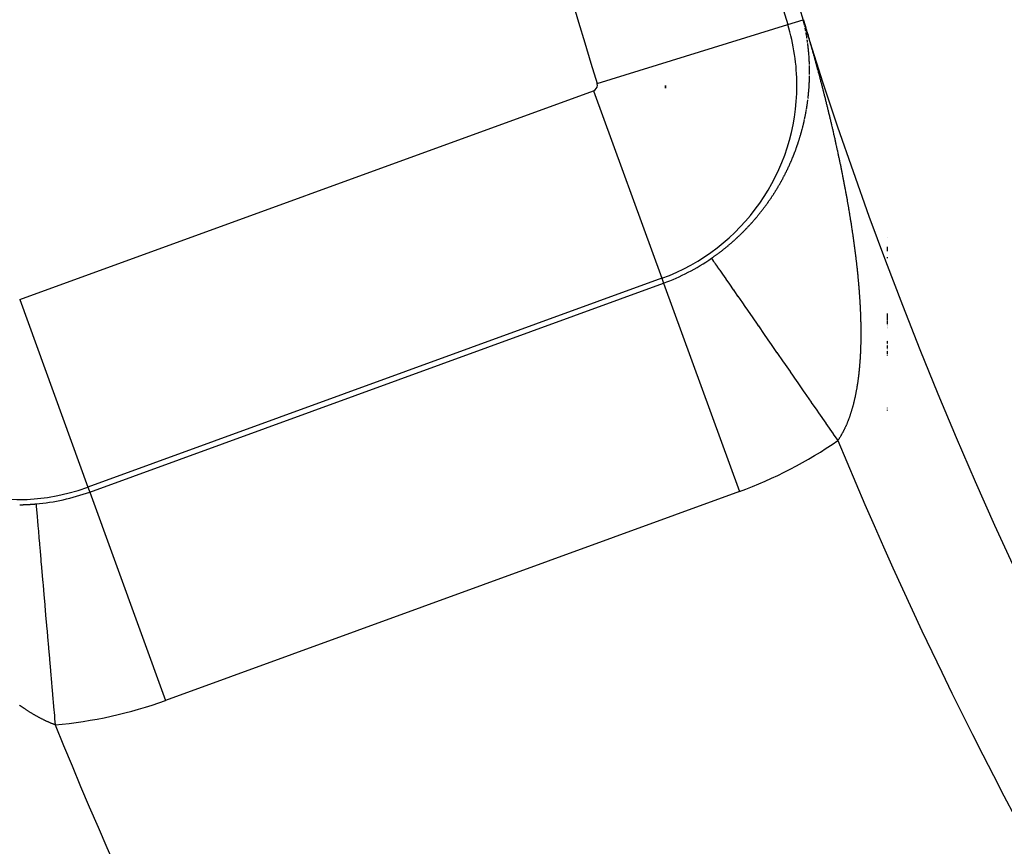
# Model space of a CAD drawing. Units: millimetres. Extents: x -268 to 431, y -289 to 289.
# Drawn here: x 330 to 339, y 8 to 15 of the extents above; entities that cross this region are included whole.
import ezdxf

# ---------------------------------------------------------------- set-up
doc = ezdxf.new("R2010")
doc.units = ezdxf.units.MM
doc.linetypes.add('DASHED', pattern=[9.652, 8.128, -1.524])
doc.layers.add('nevidi', color=4, linetype='DASHED')

msp = doc.modelspace()

# ---------------------------------------------------------------- linework, layer by layer
at = {"color": 2}
for p, q in [((335.5, 14.5916), (335.5, 14.5658)), ((335.5, 14.5658), (335.5, 14.5916))]:
    msp.add_line(p, q, dxfattribs=at)
msp.add_lwpolyline([(336.7423, 15.1829), (336.7423, 15.1829), (336.7424, 15.183), (336.7424, 15.183)], dxfattribs=at)
for radius, start, end in [(39, 139.50971, 220.49029), (48.5, 192.13814, 347.86186), (52.5, 192.09317, 347.90683)]:
    msp.add_arc((374, 26.7189), radius, start, end, dxfattribs=at)
at = {"layer": 'nevidi', "color": 7, "linetype": 'Continuous'}
for p, q in [((336.6027, 15.1397), (336.7418, 15.1828)), ((334.8843, 14.6076), (336.6027, 15.1397)), ((336.7829, 14.971), (336.7827, 14.9724)), ((329.6786, 12.66), (334.8523, 14.5431)), ((334.8523, 14.5431), (335.4676, 12.8527)), ((336.7684, 14.3571), (336.7693, 14.3623)), ((336.7699, 14.3653), (336.7708, 14.3705)), ((336.7343, 14.2013), (336.7356, 14.2064)), ((336.7539, 14.2833), (336.755, 14.2884)), ((336.7111, 14.1194), (336.7127, 14.1245)), ((337.5, 13.2234), (337.5, 13.2216)), ((337.5, 13.1351), (337.5, 13.0964)), ((337.5, 13.0424), (337.5, 13.0329)), ((335.4676, 12.8527), (330.2938, 10.9696)), ((330.3097, 10.9259), (335.4835, 12.809)), ((335.4676, 12.8527), (335.4835, 12.809)), ((335.4835, 12.809), (336.1671, 10.9307)), ((329.6786, 12.66), (330.2938, 10.9696)), ((337.5, 12.5362), (337.5, 12.5185)), ((337.5, 12.5156), (337.5, 12.5137)), ((337.5, 12.5107), (337.5, 12.504)), ((337.5, 12.501), (337.5, 12.499)), ((337.5, 12.496), (337.5, 12.494)), ((337.5, 12.4909), (337.5, 12.4837)), ((337.5, 12.4805), (337.5, 12.4785)), ((337.5, 12.4753), (337.5, 12.4732)), ((337.5, 12.47), (337.5, 12.4679)), ((337.5, 12.4646), (337.5, 12.4514)), ((337.5, 12.448), (337.5, 12.4458)), ((337.5, 12.4424), (337.5, 12.4402)), ((337.5, 12.4367), (337.5, 12.4344)), ((337.5, 12.4309), (337.5, 12.4286)), ((337.5, 12.4251), (337.5, 12.4228)), ((337.5, 12.4192), (337.5, 12.4168)), ((337.5, 12.4132), (337.5, 12.4108)), ((337.5, 12.4071), (337.5, 12.4047)), ((337.5, 12.401), (337.5, 12.3986)), ((337.5, 12.2897), (337.5, 12.2877)), ((337.5, 12.2844), (337.5, 12.2823)), ((337.5, 12.2789), (337.5, 12.2768)), ((337.5, 12.2735), (337.5, 12.2713)), ((337.5, 12.2679), (337.5, 12.2657)), ((337.5, 12.2624), (337.5, 12.2601)), ((337.5, 12.2567), (337.5, 12.2543)), ((337.5, 12.2509), (337.5, 12.2486)), ((337.5, 12.2451), (337.5, 12.2249)), ((337.5, 12.2212), (337.5, 12.2188)), ((337.5, 12.215), (337.5, 12.2126)), ((337.5, 12.2089), (337.5, 12.2064)), ((337.5, 12.2026), (337.5, 12.2001)), ((337.5, 12.1962), (337.5, 12.1937)), ((337.5, 12.1898), (337.5, 12.1873)), ((337.5, 12.1833), (337.5, 12.1808)), ((337.5, 12.1768), (337.5, 12.1743)), ((337.5, 12.1702), (337.5, 12.1676)), ((337.5, 12.1636), (337.5, 12.161)), ((337.5, 12.1569), (337.5, 12.1543)), ((337.5, 11.6855), (337.5, 11.6832)), ((337.5, 11.6679), (337.5, 11.662)), ((330.2938, 10.9696), (330.3097, 10.9259)), ((330.3097, 10.9259), (330.9934, 9.0476)), ((336.1671, 10.9307), (330.9934, 9.0476))]:
    msp.add_line(p, q, dxfattribs=at)
for points in [[(336.7503, 15.1515), (336.7499, 15.1529), (336.7497, 15.154), (336.7496, 15.1544), (336.7492, 15.1558), (336.7489, 15.1572), (336.7485, 15.1586), (336.7482, 15.1599), (336.748, 15.1606), (336.7478, 15.1613), (336.7475, 15.1627), (336.7474, 15.1631), (336.7471, 15.164), (336.7468, 15.1653), (336.7464, 15.1667), (336.746, 15.1681), (336.7458, 15.1689), (336.7457, 15.1695), (336.7453, 15.1709), (336.7448, 15.1724), (336.7447, 15.1727), (336.7444, 15.1739), (336.744, 15.1754), (336.7435, 15.1769), (336.7431, 15.1784), (336.7429, 15.1789), (336.7427, 15.1798), (336.7422, 15.1813), (336.7418, 15.1828)], [(336.7433, 15.1832), (336.7434, 15.1833), (336.7434, 15.1833), (336.7434, 15.1833), (336.7434, 15.1833), (336.7435, 15.1833)], [(336.7435, 15.1833), (336.7473, 15.1708), (336.75, 15.1622), (336.7538, 15.1496), (336.7561, 15.1419), (336.7599, 15.1295), (336.7619, 15.1228), (336.7656, 15.1104), (336.7673, 15.1045), (336.7708, 15.0925), (336.7724, 15.0872), (336.7759, 15.0752), (336.7774, 15.0701), (336.7807, 15.0589), (336.7824, 15.053), (336.7855, 15.0424), (336.7873, 15.0363), (336.7902, 15.0261), (336.7921, 15.0195), (336.795, 15.0097), (336.7969, 15.003), (336.7997, 14.9932), (336.8016, 14.9866), (336.8044, 14.9767), (336.8063, 14.9702), (336.8091, 14.9603), (336.8109, 14.9539), (336.8137, 14.9439), (336.8155, 14.9375), (336.8184, 14.9276), (336.8202, 14.9212), (336.823, 14.9113), (336.8247, 14.9049), (336.8275, 14.8952), (336.8293, 14.8887), (336.832, 14.879), (336.8338, 14.8726), (336.8365, 14.8628), (336.8383, 14.8563), (336.841, 14.8467), (336.8428, 14.8401), (336.8445, 14.8339), (336.8455, 14.8304), (336.8472, 14.824), (336.8499, 14.8144), (336.8517, 14.8078), (336.8544, 14.798), (336.8561, 14.7917), (336.8588, 14.7819), (336.8605, 14.7757), (336.8631, 14.7658), (336.8648, 14.7595), (336.8675, 14.7496), (336.8692, 14.7433), (336.8719, 14.7335), (336.8736, 14.7272), (336.8762, 14.7173), (336.8779, 14.711), (336.8805, 14.7012), (336.8822, 14.6949), (336.8848, 14.6851), (336.8865, 14.6789), (336.8891, 14.6691), (336.8907, 14.6628), (336.8933, 14.653), (336.895, 14.6468), (336.8975, 14.6369), (336.8992, 14.6307), (336.9018, 14.6208), (336.9034, 14.6146), (336.906, 14.6047), (336.9076, 14.5985), (336.9101, 14.5887), (336.9118, 14.5824), (336.9143, 14.5728), (336.9159, 14.5663), (336.9184, 14.5568), (336.92, 14.5503), (336.9225, 14.5408), (336.9242, 14.5343), (336.9266, 14.5248), (336.9282, 14.5182), (336.9307, 14.5087), (336.9323, 14.5023), (336.9347, 14.4927), (336.9363, 14.4864), (336.9388, 14.4767), (336.9403, 14.4705), (336.9428, 14.4608), (336.9443, 14.4545), (336.9467, 14.4448), (336.9483, 14.4386), (336.9507, 14.4288), (336.9523, 14.4226), (336.9547, 14.4129), (336.9562, 14.4067), (336.9586, 14.3969), (336.9601, 14.3907), (336.9609, 14.3874), (336.9625, 14.3809), (336.9641, 14.3747), (336.9664, 14.365), (336.968, 14.3586), (336.9703, 14.3492), (336.9718, 14.3427), (336.9741, 14.3333), (336.9757, 14.3268), (336.9779, 14.3174), (336.9795, 14.3109), (336.9818, 14.3014), (336.9833, 14.2951), (336.9856, 14.2854), (336.9871, 14.2792), (336.9894, 14.2695), (336.9908, 14.2634), (336.9931, 14.2537), (336.9945, 14.2475), (336.9968, 14.2378), (336.9983, 14.2316), (337.0005, 14.222)], [(336.7538, 15.1367), (336.7537, 15.1371), (336.7534, 15.1386), (336.753, 15.14), (336.7527, 15.1414), (336.7526, 15.1419), (336.7524, 15.1429), (336.752, 15.1443), (336.7518, 15.1451), (336.7517, 15.1457), (336.7513, 15.1472), (336.751, 15.1486), (336.7506, 15.15)], [(336.7545, 15.1337), (336.7543, 15.1343), (336.754, 15.1357)], [(336.7568, 15.1229), (336.7565, 15.1244), (336.7563, 15.1254), (336.7562, 15.1258)], [(336.7598, 15.1088), (336.7598, 15.109), (336.7595, 15.1102)], [(336.7618, 15.099), (336.7616, 15.1004), (336.7614, 15.1009), (336.7613, 15.1018), (336.761, 15.1032), (336.7608, 15.104), (336.7607, 15.1046), (336.7604, 15.106), (336.7601, 15.1074)], [(336.7655, 15.08), (336.7654, 15.0807), (336.7651, 15.0821), (336.7649, 15.0835), (336.7646, 15.0849), (336.7646, 15.085), (336.7643, 15.0863), (336.7641, 15.0877), (336.764, 15.088), (336.7638, 15.0891), (336.7635, 15.0905), (336.7632, 15.0919), (336.763, 15.093), (336.763, 15.0933), (336.7627, 15.0947), (336.7624, 15.096), (336.7624, 15.0962), (336.7621, 15.0976)], [(336.7713, 15.0482), (336.7712, 15.0484), (336.771, 15.0498), (336.7707, 15.0512), (336.7705, 15.0526), (336.7704, 15.0532), (336.7703, 15.054), (336.77, 15.0554), (336.7699, 15.0562), (336.7698, 15.0568), (336.7695, 15.0582), (336.7693, 15.0596), (336.769, 15.061), (336.769, 15.0612), (336.7688, 15.0624), (336.7685, 15.0638), (336.7685, 15.0641), (336.7683, 15.0652), (336.768, 15.0666)], [(336.7726, 15.0403), (336.7724, 15.0413), (336.7722, 15.0427), (336.7719, 15.0442), (336.7718, 15.0453), (336.7717, 15.0456)], [(336.7765, 15.016), (336.7764, 15.0166), (336.7763, 15.0175), (336.7761, 15.0189), (336.7758, 15.0203), (336.7756, 15.0215), (336.7756, 15.0217), (336.7754, 15.0231), (336.7752, 15.0245), (336.7749, 15.0259), (336.7747, 15.0273), (336.7745, 15.0287), (336.7744, 15.0294), (336.7743, 15.0301), (336.774, 15.0315), (336.7739, 15.0324), (336.7738, 15.0329), (336.7736, 15.0343), (336.7734, 15.0357)], [(336.7822, 14.9767), (336.7821, 14.9769), (336.782, 14.9781), (336.7818, 14.9795), (336.7816, 14.9809), (336.7814, 14.9819), (336.7814, 14.9823), (336.7812, 14.9837), (336.781, 14.9848), (336.781, 14.9851), (336.7808, 14.9865), (336.7806, 14.9879), (336.7804, 14.9893), (336.7803, 14.9898), (336.7802, 14.9907), (336.78, 14.9921), (336.7799, 14.9928), (336.7798, 14.9935), (336.7796, 14.9949), (336.7794, 14.9964), (336.7792, 14.9978), (336.779, 14.9992), (336.7788, 15.0006)], [(336.7834, 14.9668), (336.7833, 14.9682), (336.7832, 14.969)], [(336.7842, 14.961), (336.7842, 14.9612), (336.784, 14.9626)], [(336.7932, 14.8737), (336.7931, 14.8751), (336.793, 14.8765), (336.7928, 14.8779), (336.7928, 14.8787), (336.7927, 14.8793), (336.7926, 14.8808), (336.7925, 14.8817), (336.7925, 14.8822), (336.7924, 14.8836), (336.7922, 14.885), (336.7921, 14.8864), (336.7921, 14.8867), (336.7919, 14.8883), (336.7918, 14.8896), (336.7917, 14.8906), (336.7916, 14.8921), (336.7915, 14.8935), (336.7914, 14.8946), (336.7914, 14.8949), (336.7912, 14.8963), (336.7911, 14.8976), (336.7911, 14.8977), (336.791, 14.8991), (336.7908, 14.9005), (336.7907, 14.9019), (336.7906, 14.9025), (336.7906, 14.9033), (336.7904, 14.9048), (336.7904, 14.9055), (336.7903, 14.9062), (336.7901, 14.9076), (336.79, 14.909), (336.7899, 14.9104), (336.7897, 14.9118), (336.7896, 14.9132), (336.7896, 14.9135), (336.7894, 14.9146), (336.7893, 14.916), (336.7892, 14.9175), (336.7891, 14.9184), (336.789, 14.9189), (336.7889, 14.9203), (336.7887, 14.9214), (336.7887, 14.9217), (336.7886, 14.9231), (336.7884, 14.9245), (336.7883, 14.9259), (336.7882, 14.9263), (336.7881, 14.9273), (336.788, 14.9287), (336.7879, 14.9293), (336.7878, 14.9301), (336.7877, 14.9316), (336.7875, 14.933), (336.7873, 14.9344), (336.787, 14.9372), (336.7869, 14.9386), (336.7867, 14.94), (336.7865, 14.9414), (336.7864, 14.9423), (336.7864, 14.9428), (336.7862, 14.9442), (336.7861, 14.9452), (336.786, 14.9457), (336.7859, 14.9471), (336.7857, 14.9485), (336.7855, 14.9499), (336.7855, 14.9502), (336.7854, 14.9513), (336.7852, 14.9527), (336.7852, 14.9531), (336.785, 14.9541), (336.7849, 14.9555), (336.7847, 14.9569), (336.7845, 14.9581)], [(336.7938, 14.8657), (336.7937, 14.8666), (336.7936, 14.868), (336.7935, 14.8695), (336.7934, 14.8707), (336.7934, 14.8709)], [(336.795, 14.8498), (336.7949, 14.8511), (336.7948, 14.8525), (336.7947, 14.8539), (336.7946, 14.8548), (336.7946, 14.8553), (336.7945, 14.8567), (336.7944, 14.8578), (336.7944, 14.8582), (336.7943, 14.8596), (336.7942, 14.861)], [(336.7955, 14.8418), (336.7955, 14.8426), (336.7954, 14.844), (336.7953, 14.8454), (336.7952, 14.8469)], [(336.7986, 14.7781), (336.7986, 14.779), (336.7986, 14.7804), (336.7985, 14.7818), (336.7985, 14.7831), (336.7985, 14.7832), (336.7984, 14.7846), (336.7984, 14.786), (336.7983, 14.7875), (336.7982, 14.7889), (336.7982, 14.7903), (336.7982, 14.7911), (336.7981, 14.7917), (336.7981, 14.7931), (336.798, 14.794), (336.798, 14.7945), (336.798, 14.796), (336.7979, 14.7974), (336.7978, 14.7988), (336.7978, 14.7991), (336.7978, 14.8002), (336.7977, 14.8016), (336.7977, 14.802), (336.7977, 14.803), (336.7976, 14.8044), (336.7975, 14.8059), (336.7975, 14.807), (336.7975, 14.8073), (336.7974, 14.8087), (336.7973, 14.81), (336.7973, 14.8101), (336.7972, 14.8115), (336.7972, 14.8129), (336.7971, 14.8143), (336.7971, 14.815), (336.797, 14.8158), (336.797, 14.8172), (336.7969, 14.8179), (336.7969, 14.8186), (336.7968, 14.82), (336.7967, 14.8214), (336.7967, 14.8228), (336.7966, 14.823), (336.7966, 14.8242), (336.7965, 14.8256), (336.7965, 14.8259), (336.7964, 14.8271), (336.7963, 14.8285), (336.7962, 14.8299), (336.7962, 14.8309), (336.7962, 14.8313), (336.7961, 14.8327), (336.796, 14.8339), (336.796, 14.8341), (336.7959, 14.8355), (336.7958, 14.837), (336.7957, 14.8384), (336.7957, 14.8389), (336.7956, 14.8398)], [(336.7989, 14.7701), (336.7989, 14.7705), (336.7988, 14.7719)], [(336.7993, 14.7541), (336.7993, 14.7549), (336.7992, 14.7563), (336.7992, 14.7578), (336.7992, 14.7592), (336.7991, 14.7606), (336.7991, 14.762), (336.7991, 14.7621), (336.7991, 14.7634), (336.799, 14.7648), (336.799, 14.7662), (336.799, 14.7671), (336.799, 14.7677), (336.7989, 14.7691)], [(336.7994, 14.7461), (336.7994, 14.7464), (336.7994, 14.7478), (336.7994, 14.7493), (336.7994, 14.7507), (336.7993, 14.7511)], [(336.7996, 14.6901), (336.7996, 14.6912), (336.7997, 14.6926), (336.7997, 14.6941), (336.7997, 14.6951), (336.7997, 14.6955), (336.7997, 14.6969), (336.7997, 14.6981), (336.7997, 14.6983), (336.7997, 14.6997), (336.7997, 14.7011), (336.7997, 14.7026), (336.7997, 14.7031), (336.7997, 14.704), (336.7997, 14.7054), (336.7997, 14.7061), (336.7997, 14.7068), (336.7997, 14.7082), (336.7997, 14.7096), (336.7997, 14.711), (336.7997, 14.7112), (336.7997, 14.7125), (336.7997, 14.7139), (336.7997, 14.7141), (336.7997, 14.7153), (336.7997, 14.7167), (336.7997, 14.7181), (336.7997, 14.7191), (336.7997, 14.7195), (336.7997, 14.721), (336.7997, 14.7221), (336.7997, 14.7224), (336.7997, 14.7238), (336.7997, 14.7252), (336.7997, 14.7266), (336.7997, 14.7271), (336.7997, 14.728), (336.7997, 14.7294), (336.7997, 14.7301), (336.7996, 14.7309), (336.7996, 14.7323), (336.7996, 14.7337), (336.7996, 14.7351), (336.7996, 14.7365), (336.7996, 14.7379), (336.7996, 14.7381), (336.7995, 14.7394), (336.7995, 14.7408), (336.7995, 14.7422), (336.7995, 14.7432), (336.7995, 14.7436), (336.7995, 14.745)], [(336.7962, 14.5922), (336.7963, 14.5935), (336.7963, 14.5936), (336.7964, 14.595), (336.7965, 14.5964), (336.7965, 14.5979), (336.7966, 14.5986), (336.7966, 14.5993), (336.7967, 14.6007), (336.7967, 14.6015), (336.7968, 14.6021), (336.7969, 14.6035), (336.7969, 14.6049), (336.797, 14.6063), (336.797, 14.6066), (336.7971, 14.6078), (336.7971, 14.6092), (336.7972, 14.6096), (336.7972, 14.6106), (336.7973, 14.612), (336.7974, 14.6134), (336.7974, 14.6147), (336.7974, 14.6148), (336.7975, 14.6162), (336.7976, 14.6177), (336.7976, 14.6191), (336.7977, 14.6205), (336.7978, 14.6219), (336.7978, 14.6227), (336.7978, 14.6233), (336.7979, 14.6247), (336.7979, 14.6257), (336.7979, 14.6261), (336.798, 14.6276), (336.7981, 14.629), (336.7981, 14.6304), (336.7981, 14.6308), (336.7982, 14.6318), (336.7982, 14.6332), (336.7982, 14.6338), (336.7983, 14.6346), (336.7983, 14.636), (336.7984, 14.6375), (336.7984, 14.6389), (336.7985, 14.6403), (336.7985, 14.6417), (336.7985, 14.6418), (336.7986, 14.6431), (336.7986, 14.6445), (336.7987, 14.6459), (336.7987, 14.6468), (336.7987, 14.6474), (336.7988, 14.6488), (336.7988, 14.6499), (336.7988, 14.6502), (336.7989, 14.6516), (336.7989, 14.653), (336.7989, 14.654), (336.7989, 14.655), (336.799, 14.6559), (336.799, 14.6573), (336.799, 14.6579), (336.799, 14.6587), (336.7991, 14.6601), (336.7991, 14.6615), (336.7992, 14.6629), (336.7992, 14.6643), (336.7992, 14.6658), (336.7992, 14.6659), (336.7993, 14.6672), (336.7993, 14.6686), (336.7993, 14.67), (336.7993, 14.671), (336.7993, 14.6714), (336.7994, 14.6728), (336.7994, 14.674), (336.7994, 14.6742), (336.7994, 14.6757), (336.7994, 14.6771), (336.7995, 14.6785)], [(336.7995, 14.682), (336.7995, 14.6827), (336.7996, 14.6842)], [(336.7854, 14.4716), (336.7861, 14.4768), (336.7864, 14.4798), (336.787, 14.4849), (336.7873, 14.4879), (336.7879, 14.4931), (336.7882, 14.4961), (336.7888, 14.5012), (336.7891, 14.5042), (336.7896, 14.5093), (336.7899, 14.5124), (336.7901, 14.5146), (336.7904, 14.5175), (336.7907, 14.5205), (336.7912, 14.5256), (336.7914, 14.5286), (336.7919, 14.5337), (336.7922, 14.5367), (336.7926, 14.5418), (336.7929, 14.5448), (336.7933, 14.5499), (336.7935, 14.5529), (336.7939, 14.558), (336.7941, 14.561), (336.7945, 14.5661), (336.7947, 14.5692), (336.7951, 14.5742), (336.7953, 14.5773), (336.7956, 14.5823)], [(336.7958, 14.5853), (336.7961, 14.5904), (336.7962, 14.5922)], [(336.7713, 14.3735), (336.7721, 14.3786), (336.7726, 14.3817), (336.7735, 14.3868), (336.774, 14.3899), (336.7748, 14.395), (336.7753, 14.3981), (336.7761, 14.4032), (336.7765, 14.4063), (336.7773, 14.4114), (336.7778, 14.4144), (336.7785, 14.4196), (336.779, 14.4226), (336.7797, 14.4277), (336.7801, 14.4308), (336.7809, 14.4359), (336.7813, 14.439), (336.782, 14.4441)], [(336.7824, 14.4471), (336.783, 14.4523), (336.7834, 14.4553), (336.7841, 14.4604)], [(336.7556, 14.2915), (336.7567, 14.2967), (336.7573, 14.2997), (336.7584, 14.3049), (336.759, 14.3079), (336.7601, 14.3131), (336.7607, 14.3161), (336.7617, 14.3213), (336.7623, 14.3243), (336.7633, 14.3295), (336.7639, 14.3325), (336.7649, 14.3377), (336.7654, 14.3407), (336.7664, 14.3459), (336.7669, 14.3489), (336.7679, 14.3541)], [(336.7364, 14.2095), (336.7377, 14.2146), (336.7385, 14.2177), (336.7398, 14.2229), (336.7406, 14.2259), (336.7418, 14.2311), (336.7426, 14.2341), (336.7438, 14.2393), (336.7445, 14.2423), (336.7458, 14.2474), (336.7465, 14.2505), (336.7477, 14.2556), (336.7484, 14.2587), (336.7495, 14.2638), (336.7502, 14.2669), (336.7509, 14.2699), (336.7514, 14.272), (336.7521, 14.2751), (336.7532, 14.2802)], [(337.0005, 14.222), (337.002, 14.2157), (337.0042, 14.2062), (337.0057, 14.1998), (337.0079, 14.1903), (337.0093, 14.184), (337.0116, 14.1744), (337.013, 14.1682), (337.0152, 14.1587), (337.0166, 14.1523), (337.0187, 14.1429), (337.0202, 14.1364), (337.0223, 14.1271), (337.0238, 14.1206), (337.0259, 14.1111), (337.0273, 14.1049), (337.0295, 14.0953), (337.0309, 14.0891), (337.033, 14.0795), (337.0344, 14.0733), (337.0365, 14.0636), (337.0379, 14.0575), (337.04, 14.0478), (337.0414, 14.0417), (337.0435, 14.032), (337.0448, 14.0259), (337.0469, 14.0162), (337.0483, 14.0101), (337.0504, 14.0004), (337.0517, 13.9943), (337.0538, 13.9847), (337.0551, 13.9785), (337.0571, 13.9689), (337.0585, 13.9628), (337.0604, 13.9534), (337.0605, 13.9531), (337.0618, 13.947), (337.0638, 13.9374), (337.0651, 13.9313), (337.0672, 13.9217), (337.0684, 13.9155), (337.0704, 13.9059), (337.0717, 13.8998), (337.0737, 13.8901), (337.075, 13.884), (337.077, 13.8743), (337.0783, 13.8682), (337.0802, 13.8587), (337.0815, 13.8524), (337.0834, 13.843), (337.0847, 13.8366), (337.0866, 13.8272), (337.0879, 13.821), (337.0898, 13.8114), (337.091, 13.8053), (337.0929, 13.7958), (337.0942, 13.7897), (337.0961, 13.7801), (337.0973, 13.7739), (337.0992, 13.7644), (337.1004, 13.7583), (337.1022, 13.7487), (337.1034, 13.7426), (337.1053, 13.733), (337.1065, 13.7269), (337.1083, 13.7174), (337.1095, 13.7113), (337.1113, 13.7017), (337.1125, 13.6957), (337.1143, 13.6861), (337.1154, 13.68), (337.1173, 13.6704), (337.1184, 13.6643), (337.1202, 13.6547), (337.1213, 13.6486), (337.1231, 13.6391), (337.1242, 13.6331), (337.126, 13.6236), (337.1271, 13.6175), (337.1288, 13.608), (337.1299, 13.6019), (337.1317, 13.5924), (337.1328, 13.5863), (337.1345, 13.5768), (337.1356, 13.5707), (337.1372, 13.5614), (337.1383, 13.5552), (337.14, 13.5459), (337.1411, 13.5397), (337.1415, 13.5371), (337.1427, 13.5302), (337.1438, 13.5241), (337.1454, 13.5148), (337.1465, 13.5086), (337.1481, 13.4994), (337.1492, 13.4931), (337.1508, 13.4839), (337.1518, 13.4777), (337.1534, 13.4684), (337.1544, 13.4622), (337.156, 13.4528), (337.157, 13.4468), (337.1586, 13.4374), (337.1596, 13.4314), (337.1611, 13.4221), (337.1621, 13.4161), (337.1636, 13.4067), (337.1646, 13.4007), (337.1661, 13.3913), (337.1671, 13.3853), (337.1686, 13.3759), (337.1696, 13.3699), (337.171, 13.3606), (337.172, 13.3546), (337.1734, 13.3453), (337.1744, 13.3394), (337.1758, 13.3301), (337.1767, 13.3241), (337.1782, 13.3148), (337.1791, 13.3088)], [(336.6814, 14.0295), (336.6828, 14.0335), (336.6832, 14.0346), (336.6843, 14.0377), (336.686, 14.0428), (336.6871, 14.0458), (336.6889, 14.0509), (336.6899, 14.054), (336.6917, 14.0591), (336.6927, 14.0621), (336.6945, 14.0673), (336.6954, 14.0703), (336.6972, 14.0755), (336.6982, 14.0785), (336.6998, 14.0836), (336.7008, 14.0867), (336.7025, 14.0918), (336.7035, 14.0949), (336.7051, 14.1), (336.7061, 14.103), (336.7077, 14.1082), (336.7086, 14.1112), (336.7102, 14.1164)], [(336.7136, 14.1276), (336.7152, 14.1327), (336.7161, 14.1357), (336.7176, 14.1409), (336.7185, 14.1439), (336.72, 14.1491), (336.7208, 14.1521), (336.7223, 14.1573), (336.7232, 14.1603), (336.7246, 14.1655), (336.7255, 14.1685), (336.7269, 14.1736), (336.7277, 14.1767), (336.7291, 14.1819), (336.73, 14.1849), (336.7313, 14.19), (336.7321, 14.193), (336.7335, 14.1982)], [(336.6333, 13.9075), (336.6355, 13.9126), (336.6368, 13.9156), (336.6389, 13.9207), (336.6402, 13.9237), (336.6423, 13.9288), (336.6436, 13.9319), (336.6457, 13.9369), (336.647, 13.94), (336.6491, 13.9451), (336.6503, 13.9481), (336.6523, 13.9532), (336.6536, 13.9562), (336.6556, 13.9614), (336.6568, 13.9643), (336.6588, 13.9695), (336.66, 13.9725), (336.662, 13.9776), (336.6632, 13.9806), (336.6652, 13.9857), (336.6663, 13.9888), (336.6683, 13.9939), (336.6694, 13.9969), (336.6713, 14.002), (336.6725, 14.0051), (336.6743, 14.0102), (336.6755, 14.0132), (336.6773, 14.0183), (336.6784, 14.0214), (336.6803, 14.0265)], [(336.3522, 13.44), (336.3545, 13.4429), (336.3584, 13.4478), (336.3607, 13.4506), (336.3645, 13.4555), (336.3667, 13.4584), (336.3705, 13.4632), (336.3727, 13.4661), (336.3765, 13.4709), (336.3787, 13.4738), (336.3824, 13.4787), (336.3846, 13.4816), (336.3883, 13.4864), (336.3904, 13.4893), (336.3941, 13.4942), (336.3963, 13.4971), (336.3999, 13.502), (336.4021, 13.505), (336.4057, 13.5099), (336.4078, 13.5128), (336.4114, 13.5177), (336.4135, 13.5206), (336.417, 13.5255), (336.4191, 13.5285), (336.4227, 13.5334), (336.4247, 13.5363), (336.4282, 13.5412), (336.4303, 13.5442), (336.4337, 13.5492), (336.4358, 13.5521), (336.4392, 13.557), (336.4412, 13.56), (336.4446, 13.565), (336.4466, 13.5679), (336.45, 13.5729), (336.452, 13.5759), (336.4554, 13.5809), (336.4574, 13.5838), (336.4607, 13.5888), (336.4626, 13.5918), (336.4659, 13.5968), (336.4664, 13.5975), (336.4679, 13.5998), (336.4712, 13.6048), (336.4731, 13.6078), (336.4763, 13.6128), (336.4782, 13.6158), (336.4814, 13.6208), (336.4833, 13.6238), (336.4865, 13.6288), (336.4884, 13.6318), (336.4916, 13.6369), (336.4934, 13.6398), (336.4965, 13.6449), (336.4984, 13.6479), (336.5015, 13.6529), (336.5033, 13.656), (336.5064, 13.661), (336.5082, 13.664), (336.5112, 13.6691), (336.513, 13.6721), (336.516, 13.6772), (336.5178, 13.6802), (336.5208, 13.6853), (336.5226, 13.6883), (336.5255, 13.6934), (336.5273, 13.6964), (336.5302, 13.7015), (336.5319, 13.7045), (336.5348, 13.7096), (336.5365, 13.7126), (336.5394, 13.7177), (336.5411, 13.7207), (336.5439, 13.7258), (336.5456, 13.7288), (336.5484, 13.7339), (336.55, 13.7369), (336.5528, 13.742), (336.5544, 13.745), (336.5572, 13.7501), (336.5588, 13.7531), (336.5615, 13.7582), (336.5631, 13.7613), (336.5658, 13.7664), (336.5674, 13.7694), (336.5701, 13.7745), (336.5717, 13.7775), (336.5743, 13.7826), (336.5758, 13.7857), (336.5784, 13.7908), (336.58, 13.7938), (336.5825, 13.7989), (336.5841, 13.8019), (336.5866, 13.807), (336.5873, 13.8084), (336.5881, 13.8101), (336.5907, 13.8152), (336.5921, 13.8182), (336.5946, 13.8233), (336.5961, 13.8263), (336.5986, 13.8314), (336.6, 13.8344), (336.6024, 13.8395), (336.6039, 13.8426), (336.6063, 13.8476), (336.6077, 13.8507), (336.6101, 13.8557), (336.6115, 13.8588), (336.6138, 13.8639), (336.6152, 13.8669), (336.6176, 13.872), (336.6189, 13.875), (336.6212, 13.8801), (336.6226, 13.8832), (336.6248, 13.8882), (336.6262, 13.8913), (336.6284, 13.8964), (336.6298, 13.8994), (336.632, 13.9045), (336.6333, 13.9075)], [(335.9154, 13.0325), (335.9206, 13.0361), (335.9239, 13.0384), (335.9293, 13.0422), (335.9325, 13.0444), (335.9379, 13.0483), (335.941, 13.0505), (335.9465, 13.0545), (335.9495, 13.0567), (335.955, 13.0606), (335.958, 13.0628), (335.9634, 13.0667), (335.9664, 13.069), (335.9717, 13.0729), (335.9748, 13.0753), (335.9801, 13.0792), (335.9832, 13.0815), (335.9884, 13.0855), (335.9915, 13.0878), (335.9967, 13.0918), (335.9998, 13.0942), (336.005, 13.0982), (336.008, 13.1006), (336.0132, 13.1046), (336.0162, 13.107), (336.0213, 13.111), (336.0244, 13.1134), (336.0295, 13.1175), (336.0325, 13.1199), (336.0376, 13.124), (336.0406, 13.1264), (336.0456, 13.1305), (336.0486, 13.1329), (336.0536, 13.1371), (336.0566, 13.1395), (336.0616, 13.1437), (336.0645, 13.1461), (336.0695, 13.1503), (336.0724, 13.1528), (336.0773, 13.1569), (336.0803, 13.1594), (336.0852, 13.1636), (336.0881, 13.1661), (336.093, 13.1704), (336.0959, 13.1729), (336.1008, 13.1772), (336.1037, 13.1797), (336.1085, 13.184), (336.1114, 13.1865), (336.1162, 13.1908), (336.1191, 13.1934), (336.1239, 13.1977), (336.1268, 13.2003), (336.1315, 13.2046), (336.1344, 13.2072), (336.1391, 13.2116), (336.1419, 13.2142), (336.1466, 13.2186), (336.1494, 13.2211), (336.1542, 13.2256), (336.1563, 13.2276), (336.1568, 13.2281), (336.1616, 13.2326), (336.1643, 13.2352), (336.169, 13.2396), (336.1717, 13.2423), (336.1764, 13.2468), (336.1791, 13.2494), (336.1837, 13.2539), (336.1864, 13.2566), (336.191, 13.2611), (336.1937, 13.2637), (336.1982, 13.2682), (336.2009, 13.2709), (336.2055, 13.2755), (336.2081, 13.2782), (336.2127, 13.2828), (336.2153, 13.2855), (336.2198, 13.2901), (336.2224, 13.2928), (336.2269, 13.2974), (336.2295, 13.3001), (336.2339, 13.3047), (336.2365, 13.3074), (336.2409, 13.312), (336.2435, 13.3148), (336.2478, 13.3194), (336.2504, 13.3222), (336.2547, 13.3268), (336.2572, 13.3296), (336.2615, 13.3342), (336.264, 13.3369), (336.2683, 13.3416), (336.2708, 13.3444), (336.275, 13.3491), (336.2775, 13.3519), (336.2817, 13.3566), (336.2842, 13.3594), (336.2884, 13.3641), (336.2908, 13.3669), (336.295, 13.3716), (336.2974, 13.3744), (336.3015, 13.3791), (336.304, 13.3819), (336.308, 13.3867), (336.3104, 13.3895), (336.3145, 13.3942), (336.3169, 13.397), (336.3209, 13.4018), (336.322, 13.4032), (336.3232, 13.4046), (336.3272, 13.4094), (336.3296, 13.4123), (336.3336, 13.4171), (336.3359, 13.4199), (336.3399, 13.4247), (336.3422, 13.4276), (336.3461, 13.4324), (336.3484, 13.4352), (336.3522, 13.44)], [(337.1791, 13.3088), (337.1805, 13.2995), (337.1814, 13.2936), (337.1828, 13.2843), (337.1837, 13.2783), (337.1851, 13.2691), (337.1859, 13.2631), (337.1873, 13.2539), (337.1882, 13.248), (337.1895, 13.2387), (337.1904, 13.2328), (337.1917, 13.2236), (337.1925, 13.2177), (337.1938, 13.2085), (337.1947, 13.2026), (337.196, 13.1934), (337.1968, 13.1875), (337.1981, 13.1783), (337.1989, 13.1724), (337.2001, 13.1631), (337.2009, 13.1573), (337.2022, 13.1481), (337.2029, 13.1423), (337.2041, 13.1332), (337.2049, 13.1274), (337.2061, 13.1182), (337.2069, 13.1124), (337.2081, 13.1032), (337.2088, 13.0974), (337.21, 13.0883), (337.2107, 13.0825), (337.2118, 13.0735), (337.2126, 13.0676), (337.2137, 13.0587), (337.2144, 13.0527), (337.2155, 13.0439), (337.2162, 13.0379), (337.2173, 13.0291), (337.218, 13.023), (337.219, 13.0143), (337.2197, 13.0083), (337.2207, 12.9995), (337.2214, 12.9935), (337.2224, 12.9847), (337.2231, 12.9788), (337.2241, 12.9699), (337.2247, 12.9642), (337.2257, 12.9552), (337.2263, 12.9495), (337.2273, 12.9406), (337.2279, 12.935), (337.2288, 12.9261), (337.2294, 12.9204), (337.2304, 12.9114), (337.231, 12.9057), (337.2319, 12.8968), (337.2324, 12.8911), (337.2333, 12.8822), (337.2339, 12.8766), (337.2347, 12.8677), (337.2353, 12.8621), (337.2361, 12.8532), (337.2367, 12.8476), (337.2375, 12.8388), (337.238, 12.8331), (337.2388, 12.8243), (337.2393, 12.8187), (337.2401, 12.8099), (337.2406, 12.8043), (337.2413, 12.7956), (337.2418, 12.79), (337.2426, 12.7812), (337.243, 12.7755), (337.243, 12.7753), (337.2437, 12.7668), (337.2442, 12.7612), (337.2449, 12.7525), (337.2453, 12.7469), (337.246, 12.7381), (337.2464, 12.7326), (337.2471, 12.7239), (337.2475, 12.7183), (337.2481, 12.7097), (337.2485, 12.7041), (337.2491, 12.6955), (337.2495, 12.6899), (337.2501, 12.6813), (337.2504, 12.6758), (337.251, 12.6672), (337.2513, 12.6617), (337.2519, 12.653), (337.2522, 12.6475), (337.2527, 12.6389), (337.2531, 12.6334), (337.2536, 12.6248), (337.2539, 12.6193), (337.2543, 12.6107), (337.2546, 12.6053), (337.2551, 12.5967), (337.2554, 12.5912), (337.2558, 12.5827), (337.256, 12.5771), (337.2564, 12.5687), (337.2567, 12.5632), (337.2571, 12.5547), (337.2573, 12.5493), (337.2576, 12.5408), (337.2579, 12.5354), (337.2582, 12.5269), (337.2584, 12.5215), (337.2587, 12.513), (337.2589, 12.5076), (337.2592, 12.4991), (337.2593, 12.4937), (337.2596, 12.4852), (337.2597, 12.4798), (337.26, 12.4716), (337.2601, 12.466), (337.2603, 12.4579), (337.2604, 12.4523)], [(335.9154, 13.0325), (335.9175, 13.0294), (335.9176, 13.0293), (335.9191, 13.0271), (335.9242, 13.0198), (335.9243, 13.0195), (335.9347, 13.0046), (335.9349, 13.0043), (335.9421, 12.994), (335.9491, 12.9838), (335.9494, 12.9834), (335.9673, 12.9576), (335.9676, 12.9571), (335.9842, 12.9331), (335.9892, 12.926), (335.9895, 12.9255), (336.0146, 12.8893), (336.0151, 12.8886), (336.0437, 12.8473), (336.0442, 12.8465), (336.0449, 12.8456), (336.0763, 12.8003), (336.0769, 12.7995), (336.1122, 12.7485), (336.1128, 12.7476), (336.123, 12.7329), (336.1513, 12.692), (336.152, 12.691), (336.1936, 12.6311), (336.1943, 12.63), (336.2172, 12.597), (336.2388, 12.5659), (336.2395, 12.5647), (336.2867, 12.4967), (336.2875, 12.4955), (336.3258, 12.4402), (336.3373, 12.4237), (336.3381, 12.4225), (336.3903, 12.3472), (336.3912, 12.3459), (336.4456, 12.2674), (336.4466, 12.266), (336.4471, 12.2653), (336.503, 12.1846), (336.504, 12.1831), (336.5624, 12.0989), (336.5634, 12.0975), (336.5789, 12.0751), (336.6233, 12.0109), (336.6244, 12.0094), (336.6858, 11.9209), (336.6868, 11.9193), (336.7188, 11.8733), (336.7494, 11.829), (336.7505, 11.8274), (336.8142, 11.7356), (336.8153, 11.734), (336.8645, 11.663), (336.8798, 11.6409), (336.8809, 11.6393), (336.946, 11.5454), (336.9471, 11.5438), (337.0125, 11.4495), (337.0136, 11.4479), (337.0137, 11.4476), (337.0539, 11.3897)], [(337.2604, 12.4523), (337.2606, 12.4441), (337.2607, 12.4409), (337.2607, 12.4386), (337.2609, 12.4304), (337.261, 12.4249), (337.2611, 12.4168), (337.2612, 12.4113), (337.2612, 12.4032), (337.2613, 12.3977), (337.2614, 12.3894), (337.2614, 12.3842), (337.2615, 12.376), (337.2615, 12.3707), (337.2615, 12.3625), (337.2615, 12.3573), (337.2615, 12.349), (337.2615, 12.3438), (337.2615, 12.3356), (337.2615, 12.3304), (337.2614, 12.3222), (337.2613, 12.317), (337.2613, 12.3089), (337.2612, 12.3038), (337.2611, 12.2956), (337.261, 12.2904), (337.2609, 12.2824), (337.2608, 12.2771), (337.2606, 12.2692), (337.2605, 12.264), (337.2603, 12.256), (337.2602, 12.2509), (337.26, 12.243), (337.2598, 12.2379), (337.2596, 12.2299), (337.2594, 12.2248), (337.2591, 12.2169), (337.2589, 12.2118), (337.2586, 12.204), (337.2584, 12.1989), (337.2581, 12.1911), (337.2579, 12.1861), (337.2575, 12.1783), (337.2573, 12.1733), (337.2569, 12.1655), (337.2566, 12.1605), (337.2562, 12.1527), (337.2559, 12.1477), (337.2556, 12.1421), (337.2555, 12.1401), (337.2552, 12.1351), (337.2547, 12.1274), (337.2544, 12.1224), (337.2539, 12.1148), (337.2536, 12.1099), (337.253, 12.1022), (337.2527, 12.0974), (337.2521, 12.0898), (337.2518, 12.0849), (337.2512, 12.0774), (337.2508, 12.0726), (337.2501, 12.0651), (337.2497, 12.0603), (337.2491, 12.0528), (337.2487, 12.048), (337.248, 12.0405), (337.2475, 12.0357), (337.2468, 12.0283), (337.2463, 12.0236), (337.2456, 12.0162), (337.2451, 12.0114), (337.2443, 12.0041), (337.2438, 11.9994), (337.243, 11.9921), (337.2425, 11.9875), (337.2416, 11.9802), (337.2411, 11.9755), (337.2402, 11.9683), (337.2396, 11.9636), (337.2387, 11.9564), (337.2381, 11.9518), (337.2372, 11.9446), (337.2366, 11.94), (337.2356, 11.933), (337.235, 11.9283), (337.234, 11.9213), (337.2334, 11.9167), (337.2323, 11.9097), (337.2316, 11.9052), (337.2306, 11.8982), (337.2299, 11.8938), (337.2288, 11.8868), (337.2281, 11.8824), (337.228, 11.8816), (337.227, 11.8754), (337.2262, 11.871), (337.2251, 11.8641), (337.2243, 11.8597), (337.2231, 11.8528), (337.2223, 11.8484), (337.2211, 11.8416), (337.2203, 11.8373), (337.219, 11.8305), (337.2182, 11.8261), (337.2169, 11.8195), (337.2161, 11.815), (337.2148, 11.8085), (337.2139, 11.8041), (337.2126, 11.7976), (337.2117, 11.7933), (337.2103, 11.7867), (337.2094, 11.7825), (337.2079, 11.7759), (337.207, 11.7717), (337.2056, 11.7652), (337.2046, 11.761), (337.2031, 11.7546), (337.2021, 11.7503), (337.2006, 11.744), (337.1996, 11.7397)], [(337.1996, 11.7397), (337.1981, 11.7335), (337.197, 11.7293), (337.1955, 11.723), (337.1944, 11.719), (337.1928, 11.7127), (337.1917, 11.7086), (337.1901, 11.7024), (337.189, 11.6984), (337.1873, 11.6922), (337.1862, 11.6883), (337.1845, 11.6821), (337.1834, 11.6782), (337.1816, 11.6721), (337.1805, 11.6683), (337.1787, 11.6622), (337.1784, 11.6614), (337.1775, 11.6583), (337.1757, 11.6524), (337.1745, 11.6485), (337.1727, 11.6427), (337.1714, 11.6387), (337.1696, 11.6329), (337.1683, 11.6292), (337.1664, 11.6234), (337.1652, 11.6196), (337.1632, 11.6139), (337.1619, 11.6102), (337.1599, 11.6044), (337.1586, 11.6008), (337.1566, 11.5951), (337.1553, 11.5915), (337.1532, 11.5859), (337.1519, 11.5823), (337.1498, 11.5768), (337.1485, 11.5732), (337.1463, 11.5677), (337.145, 11.5642), (337.1428, 11.5589), (337.1414, 11.5553), (337.1393, 11.55), (337.1378, 11.5464), (337.1356, 11.5413), (337.1341, 11.5377), (337.1319, 11.5325), (337.1304, 11.5291), (337.1281, 11.5239), (337.1267, 11.5206), (337.1243, 11.5154), (337.1228, 11.5121), (337.1205, 11.507), (337.1189, 11.5038), (337.1165, 11.4987), (337.115, 11.4955), (337.1126, 11.4905), (337.111, 11.4873), (337.1087, 11.4827), (337.1085, 11.4824), (337.107, 11.4793), (337.1045, 11.4744), (337.1028, 11.4712), (337.1003, 11.4665), (337.0987, 11.4633), (337.0961, 11.4586), (337.0945, 11.4556), (337.0919, 11.4509), (337.0902, 11.4479), (337.0876, 11.4432), (337.0858, 11.4402), (337.0832, 11.4357), (337.0814, 11.4327), (337.0788, 11.4283), (337.077, 11.4253), (337.0743, 11.4208), (337.0725, 11.418), (337.0697, 11.4136), (337.0679, 11.4107), (337.0652, 11.4064), (337.0633, 11.4035), (337.0605, 11.3993), (337.0586, 11.3965), (337.0558, 11.3924), (337.0539, 11.3897)], [(329.6784, 10.811), (329.6809, 10.8111), (329.6833, 10.8111), (329.6835, 10.8111), (329.6873, 10.8112), (329.6882, 10.8112), (329.6906, 10.8113), (329.693, 10.8113), (329.6932, 10.8113), (329.6972, 10.8114), (329.6979, 10.8114), (329.7003, 10.8115), (329.7028, 10.8116), (329.703, 10.8116), (329.7069, 10.8117), (329.7076, 10.8117), (329.7101, 10.8118), (329.7125, 10.8119), (329.7129, 10.8119), (329.7167, 10.812), (329.7174, 10.812), (329.7198, 10.8121), (329.7223, 10.8122), (329.7227, 10.8122), (329.7266, 10.8124), (329.7272, 10.8124), (329.7296, 10.8125), (329.732, 10.8126), (329.7326, 10.8126), (329.7364, 10.8128), (329.7369, 10.8128), (329.7394, 10.8129), (329.7418, 10.813), (329.7424, 10.813), (329.7463, 10.8132), (329.7467, 10.8132), (329.7492, 10.8134), (329.7516, 10.8135), (329.7523, 10.8135), (329.7561, 10.8137), (329.7565, 10.8137), (329.7589, 10.8139), (329.7614, 10.814), (329.7621, 10.8141), (329.7661, 10.8143), (329.7663, 10.8143), (329.7687, 10.8144), (329.7712, 10.8146), (329.7721, 10.8146), (329.7759, 10.8149), (329.7761, 10.8149), (329.7785, 10.815), (329.781, 10.8152), (329.7819, 10.8153), (329.7859, 10.8155), (329.7883, 10.8157), (329.7908, 10.8159), (329.7918, 10.8159), (329.7957, 10.8162), (329.7982, 10.8164), (329.8006, 10.8166), (329.8017, 10.8167), (329.8031, 10.8168), (329.8055, 10.817), (329.8057, 10.817), (329.808, 10.8172), (329.8104, 10.8173), (329.8117, 10.8174), (329.8129, 10.8175), (329.8153, 10.8177), (329.8155, 10.8178), (329.8178, 10.8179), (329.8203, 10.8182), (329.8216, 10.8183), (329.8252, 10.8186)], [(329.8252, 10.8186), (329.8255, 10.8152), (329.8255, 10.8149), (329.8256, 10.8131), (329.8264, 10.8048), (329.8264, 10.8043), (329.8278, 10.7886), (329.8278, 10.7879), (329.829, 10.7745), (329.8297, 10.7665), (329.8298, 10.7656), (329.8321, 10.7387), (329.8322, 10.7377), (329.835, 10.7053), (329.8351, 10.704), (329.8353, 10.7024), (329.8384, 10.6662), (329.8386, 10.6647), (329.8423, 10.6216), (329.8425, 10.6199), (329.8444, 10.5977), (329.8467, 10.5716), (329.8468, 10.5697), (329.8515, 10.5165), (329.8516, 10.5144), (329.8562, 10.4624), (329.8567, 10.4563), (329.8569, 10.454), (329.8623, 10.3913), (329.8625, 10.3889), (329.8684, 10.3217), (329.8686, 10.3191), (329.8704, 10.2989), (329.8748, 10.2477), (329.8751, 10.2449), (329.8816, 10.1694), (329.8819, 10.1665), (329.8868, 10.1101), (329.8888, 10.087), (329.8891, 10.084), (329.8963, 10.0009), (329.8966, 9.9977), (329.9041, 9.9113), (329.9044, 9.908), (329.9052, 9.899), (329.9122, 9.8185), (329.9125, 9.8151), (329.9205, 9.7227), (329.9208, 9.7192), (329.9252, 9.6693), (329.9291, 9.6243), (329.9294, 9.6207), (329.9378, 9.5235), (329.9382, 9.5198), (329.9464, 9.4252), (329.9468, 9.4207), (329.9471, 9.417), (329.9559, 9.3161), (329.9562, 9.3123), (329.9651, 9.21), (329.9654, 9.2062), (329.9685, 9.1707), (329.9744, 9.1028), (329.9748, 9.0989), (329.9838, 8.9947), (329.9842, 8.9908), (329.9912, 8.9103), (329.9933, 8.8862), (329.9936, 8.8822), (329.9984, 8.8273)], [(329.9984, 8.8273), (329.9942, 8.8289), (329.9904, 8.8303), (329.9858, 8.8321), (329.982, 8.8335), (329.9775, 8.8353), (329.9737, 8.8368), (329.9692, 8.8386), (329.9654, 8.8402), (329.9608, 8.8421), (329.957, 8.8436), (329.9524, 8.8456), (329.9486, 8.8472), (329.944, 8.8492), (329.9402, 8.8509), (329.9356, 8.8529), (329.9317, 8.8546), (329.9271, 8.8567), (329.9233, 8.8585), (329.9187, 8.8606), (329.9148, 8.8624), (329.9102, 8.8645), (329.9064, 8.8664), (329.9018, 8.8686), (329.8979, 8.8705), (329.8933, 8.8727), (329.8894, 8.8747), (329.8848, 8.877), (329.8809, 8.8789), (329.8763, 8.8813), (329.8724, 8.8832), (329.8678, 8.8857), (329.8639, 8.8877), (329.8618, 8.8888), (329.8592, 8.8902), (329.8554, 8.8922), (329.8506, 8.8948), (329.8468, 8.8968), (329.8421, 8.8994), (329.8383, 8.9015), (329.8336, 8.9041), (329.8296, 8.9063), (329.8249, 8.9089), (329.821, 8.9112), (329.8163, 8.9139), (329.8124, 8.9161), (329.8077, 8.9188), (329.8038, 8.9211), (329.7991, 8.9239), (329.7952, 8.9262), (329.7905, 8.9291), (329.7865, 8.9314), (329.7818, 8.9343), (329.7779, 8.9367), (329.7731, 8.9396), (329.7692, 8.9421), (329.7644, 8.9451), (329.7605, 8.9475), (329.7558, 8.9505), (329.7518, 8.953), (329.7471, 8.9561), (329.7432, 8.9586), (329.7384, 8.9617), (329.7345, 8.9643), (329.7297, 8.9674), (329.7257, 8.9701), (329.721, 8.9732), (329.717, 8.9759), (329.7122, 8.9791), (329.7083, 8.9818), (329.7035, 8.9851), (329.6995, 8.9878), (329.6947, 8.9912), (329.6907, 8.9939), (329.6859, 8.9973), (329.6819, 9.0001), (329.6772, 9.0035)]]:
    msp.add_lwpolyline(points, dxfattribs=at)
for centre, radius, start, end in [((374, 26.7189), 40.9478, 180, 197.20397), ((374, 26.7189), 39.1489, 180, 197.20397), ((334.8344, 14.5922), 1.8511, 0, 17.20397), ((334.8344, 14.5922), 0.0522, 290, 0), ((334.8344, 14.5922), 0.0522, 0, 17.20397), ((334.8344, 14.5922), 1.8511, 290, 360), ((334.8344, 14.5922), 1.8977, 290, 304.72354), ((329.6607, 12.7091), 1.8511, 197.5349, 290), ((334.8344, 14.5922), 3.8965, 290, 304.72354), ((374, 26.7189), 40, 202.53403, 221.59562), ((329.6607, 12.7091), 1.8977, 274.97234, 290), ((329.6607, 12.7091), 3.8965, 274.97234, 290), ((374, 26.7189), 47.5, 202.12731, 232.87269)]:
    msp.add_arc(centre, radius, start, end, dxfattribs=at)

doc.saveas('drawing.dxf')
